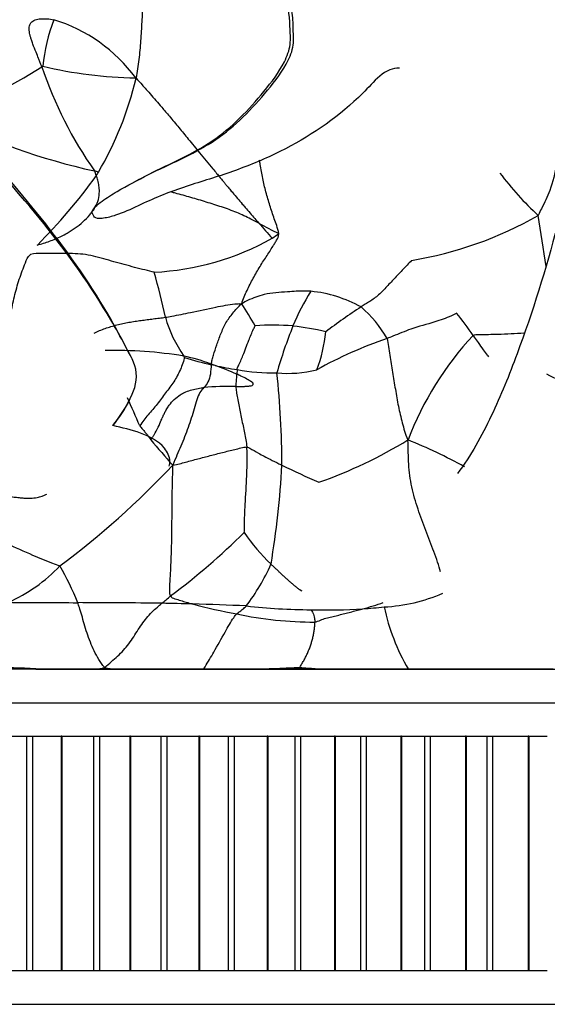
# Model space of a CAD drawing. Units: millimetres. Extents: x 0 to 1179, y 0 to 1888.
# Drawn here: x 295 to 311, y 1210 to 1240 of the extents above; entities that cross this region are included whole.
import ezdxf
from ezdxf import colors
from ezdxf.entities.mleader import LeaderData, LeaderLine
from ezdxf.math import Vec2, Vec3

# ---------------------------------------------------------------- set-up
doc = ezdxf.new("R2010")
doc.units = ezdxf.units.MM
doc.layers.add('DV4_Défaut', color=7, linetype='Continuous')
doc.layers.add('Défaut', color=7, linetype='Continuous')

# ---------------------------------------------------------------- blocks, each defined once
blk = doc.blocks.new('_DOT')
at = {"color": 0}
blk.add_line((0, 0), (-1, 0), dxfattribs=at)
at = {"color": 0, "const_width": 0.333}
blk.add_lwpolyline([(-0.1665, 0, 1), (0.1665, 0, 1)], format="xyb", close=True, dxfattribs=at)
blk = doc.blocks.new('SE3')
at = {"layer": 'DV4_Défaut', "color": 7, "linetype": 'Continuous'}
for p, q in [((298.835, 1238.149), (298.848, 1238.136)), ((298.85, 1238.148), (298.835, 1238.149)), ((298.85, 1238.148), (298.848, 1238.136)), ((301.864, 1229.443), (301.851, 1229.305)), ((298.164, 1227.774), (298.153, 1227.774)), ((294.512, 1220.504), (295.853, 1220.504)), ((295.849, 1220.494), (323.683, 1220.494)), ((295.849, 1220.494), (323.683, 1220.494)), ((295.853, 1220.504), (297.712, 1220.504)), ((297.712, 1220.504), (297.914, 1220.504)), ((297.914, 1220.504), (298.232, 1220.504)), ((298.232, 1220.504), (300.869, 1220.504)), ((300.869, 1220.504), (302.817, 1220.504)), ((302.817, 1220.504), (303.745, 1220.504)), ((303.745, 1220.504), (304.198, 1220.504)), ((304.198, 1220.504), (306.971, 1220.504)), ((306.971, 1220.504), (306.978, 1220.504)), ((306.978, 1220.504), (309.298, 1220.504)), ((309.298, 1220.504), (310.219, 1220.504)), ((310.219, 1220.504), (311.306, 1220.504)), ((273.183, 1219.494), (324.183, 1219.494)), ((294.589, 1218.494), (295.574, 1218.494)), ((295.574, 1218.494), (295.751, 1218.494)), ((295.574, 1218.494), (295.574, 1211.494)), ((295.751, 1218.494), (296.609, 1218.494)), ((295.751, 1218.494), (295.751, 1211.494)), ((296.63, 1218.494), (296.609, 1218.494)), ((296.609, 1218.494), (296.609, 1211.494)), ((296.63, 1218.494), (297.579, 1218.494)), ((296.63, 1218.494), (296.63, 1211.494)), ((297.579, 1218.494), (297.757, 1218.494)), ((297.579, 1218.494), (297.579, 1211.494)), ((297.757, 1218.494), (298.663, 1218.494)), ((297.757, 1218.494), (297.757, 1211.494)), ((298.683, 1218.494), (298.663, 1218.494)), ((298.663, 1218.494), (298.663, 1211.494)), ((298.683, 1218.494), (299.59, 1218.494)), ((298.683, 1218.494), (298.683, 1211.494)), ((299.59, 1218.494), (299.768, 1218.494)), ((299.59, 1218.494), (299.59, 1211.494)), ((299.768, 1218.494), (300.716, 1218.494)), ((299.768, 1218.494), (299.768, 1211.494)), ((300.737, 1218.494), (300.716, 1218.494)), ((300.716, 1218.494), (300.716, 1211.494)), ((300.737, 1218.494), (301.596, 1218.494)), ((300.737, 1218.494), (300.737, 1211.494)), ((301.596, 1218.494), (301.773, 1218.494)), ((301.596, 1218.494), (301.596, 1211.494)), ((301.773, 1218.494), (302.758, 1218.494)), ((301.773, 1218.494), (301.773, 1211.494)), ((302.778, 1218.494), (302.758, 1218.494)), ((302.758, 1218.494), (302.758, 1211.494)), ((302.778, 1218.494), (303.585, 1218.494)), ((302.778, 1218.494), (302.778, 1211.494)), ((303.585, 1218.494), (303.759, 1218.494)), ((303.585, 1218.494), (303.585, 1211.494)), ((303.759, 1218.494), (304.775, 1218.494)), ((303.759, 1218.494), (303.759, 1211.494)), ((304.795, 1218.494), (304.775, 1218.494)), ((304.775, 1218.494), (304.775, 1211.494)), ((304.795, 1218.494), (305.544, 1218.494)), ((304.795, 1218.494), (304.795, 1211.494)), ((305.544, 1218.494), (305.715, 1218.494)), ((305.544, 1218.494), (305.544, 1211.494)), ((305.715, 1218.494), (306.755, 1218.494)), ((305.715, 1218.494), (305.715, 1211.494)), ((306.775, 1218.494), (306.755, 1218.494)), ((306.755, 1218.494), (306.755, 1211.494)), ((306.775, 1218.494), (307.461, 1218.494)), ((306.775, 1218.494), (306.775, 1211.494)), ((307.461, 1218.494), (307.629, 1218.494)), ((307.461, 1218.494), (307.461, 1211.494)), ((307.629, 1218.494), (308.687, 1218.494)), ((307.629, 1218.494), (307.629, 1211.494)), ((308.706, 1218.494), (308.687, 1218.494)), ((308.687, 1218.494), (308.687, 1211.494)), ((308.706, 1218.494), (309.326, 1218.494)), ((308.706, 1218.494), (308.706, 1211.494)), ((309.326, 1218.494), (309.488, 1218.494)), ((309.326, 1218.494), (309.326, 1211.494)), ((309.488, 1218.494), (310.558, 1218.494)), ((309.488, 1218.494), (309.488, 1211.494)), ((310.577, 1218.494), (310.558, 1218.494)), ((310.558, 1218.494), (310.558, 1211.494)), ((310.577, 1218.494), (311.128, 1218.494)), ((310.577, 1218.494), (310.577, 1211.494)), ((295.574, 1211.494), (294.589, 1211.494)), ((295.751, 1211.494), (295.574, 1211.494)), ((296.609, 1211.494), (295.751, 1211.494)), ((296.63, 1211.494), (296.609, 1211.494)), ((297.579, 1211.494), (296.63, 1211.494)), ((297.757, 1211.494), (297.579, 1211.494)), ((298.663, 1211.494), (297.757, 1211.494)), ((298.683, 1211.494), (298.663, 1211.494)), ((299.59, 1211.494), (298.683, 1211.494)), ((299.768, 1211.494), (299.59, 1211.494)), ((300.716, 1211.494), (299.768, 1211.494)), ((300.737, 1211.494), (300.716, 1211.494)), ((301.596, 1211.494), (300.737, 1211.494)), ((301.773, 1211.494), (301.596, 1211.494)), ((302.758, 1211.494), (301.773, 1211.494)), ((302.778, 1211.494), (302.758, 1211.494)), ((303.585, 1211.494), (302.778, 1211.494)), ((303.759, 1211.494), (303.585, 1211.494)), ((304.775, 1211.494), (303.759, 1211.494)), ((304.795, 1211.494), (304.775, 1211.494)), ((305.544, 1211.494), (304.795, 1211.494)), ((305.715, 1211.494), (305.544, 1211.494)), ((306.755, 1211.494), (305.715, 1211.494)), ((306.775, 1211.494), (306.755, 1211.494)), ((307.461, 1211.494), (306.775, 1211.494)), ((307.629, 1211.494), (307.461, 1211.494)), ((308.687, 1211.494), (307.629, 1211.494)), ((308.706, 1211.494), (308.687, 1211.494)), ((309.326, 1211.494), (308.706, 1211.494)), ((309.488, 1211.494), (309.326, 1211.494)), ((310.558, 1211.494), (309.488, 1211.494)), ((310.577, 1211.494), (310.558, 1211.494)), ((311.128, 1211.494), (310.577, 1211.494)), ((273.183, 1210.494), (324.183, 1210.494))]:
    blk.add_line(p, q, dxfattribs=at)
for centre, radius, start, end in [((302.038, 1237.819), 6.019, 159.9121, 173.5269), ((294.964, 1235.286), 4.815, 36.4899, 72.8332), ((287.722, 1251.508), 15.451, 290.1152, 302.5371), ((298.447, 1234.325), 4.808, 119.79, 120.1493), ((307.528, 1242.345), 12.128, 198.5698, 215.1021), ((299.064, 1251.215), 13.068, 256.701, 268.9987), ((288.806, 1240.54), 10.325, 329.7285, 346.5369), ((301.758, 1254.247), 19.327, 243.1717, 257.5945), ((295.295, 1234.398), 2.507, 19.4113, 22.8371), ((293.688, 1222.36), 13.588, 72.7209, 73.2395), ((284.186, 1244.912), 16.591, 314.9009, 324.305), ((295.741, 1236.478), 2.289, 326.9929, 330.0409), ((316.941, 1240.721), 9.032, 216.8256, 227.6584), ((305.269, 1243.799), 11.242, 279.2208, 299.8096), ((237.309, 1222.048), 74.52, 8.07782, 9.26372), ((323.256, 1251.831), 27.478, 220.9687, 222.2334), ((309.166, 1245.835), 13.74, 241.0209, 243.8437), ((298.98, 1240.408), 8.069, 272.8609, 299.1567), ((299.082, 1238.956), 6.779, 304.3886, 306.4349), ((283.51, 1227.644), 16.556, 11.7024, 16.5111), ((309.438, 1228.346), 6.375, 147.4302, 157.9168), ((303.704, 1227.983), 3.812, 60.7934, 84.5609), ((289.519, 1223.306), 14.881, 30.0213, 32.9886), ((314.882, 1216.956), 17.113, 122.988, 127.3021), ((303.335, 1228.683), 3.446, 29.2893, 49.6878), ((303.44, 1232.062), 3.867, 195.9072, 214.9931), ((300.271, 1224.538), 10.479, 34.431, 38.9505), ((302.901, 1222.314), 8.453, 85.7251, 93.3685), ((317.248, 1225.236), 14.781, 158.1264, 163.8534), ((302.586, 1222.57), 8.227, 76.47, 83.4073), ((300.217, 1230.984), 4.314, 338.98, 354.4826), ((310.55, 1218.08), 12.989, 108.9084, 119.0425), ((315.927, 1223.921), 9.59, 136.9892, 159.1102), ((298.238, 1217.538), 12.473, 80.6145, 91.4551), ((298.919, 1223.615), 6.375, 70.0698, 77.7424), ((299.972, 1229.656), 0.355, 25.06, 32.1445), ((302.707, 1237.094), 7.678, 251.6796, 257.8424), ((301.711, 1229.528), 0.625, 172.5907, 174.3475), ((296.044, 1203.973), 26.109, 78.5909, 78.8567), ((297.606, 1219.911), 10.305, 69.5387, 70.2292), ((296.835, 1217.849), 12.506, 66.3554, 69.5299), ((303.268, 1238.81), 9.472, 257.4425, 261.4734), ((302.909, 1234.923), 5.578, 259.2017, 271.4499), ((303.393, 1232.762), 3.433, 264.2553, 284.3467), ((277.403, 1226.554), 25.799, 0.0783, 6.2134), ((321.666, 1249.525), 22.803, 242.4034, 246.6164), ((301.636, 1220.863), 8.078, 88.6573, 95.429), ((253.747, 1208.25), 49.242, 23.3431, 24.402), ((314.282, 1239.554), 19.333, 219.1594, 222.1165), ((299.554, 1239.507), 14.247, 289.4853, 301.353), ((301.614, 1213.882), 14.484, 60.9021, 68.3102), ((281.332, 1244.041), 25.512, 306.6802, 316.8381), ((276.998, 1227.977), 26.24, 350.4719, 356.9686), ((317.966, 1256.921), 33.734, 244.0444, 246.1148), ((286.955, 1239.907), 21.531, 306.8766, 314.6099), ((306.862, 1227.821), 5.781, 214.1055, 226.4065), ((296.892, 1226.323), 6.56, 323.113, 335.7958), ((293.126, 1226.84), 4.743, 293.6081, 316.5939), ((289.409, 1219.445), 8.271, 21.5519, 30.0012), ((306.02, 1227.331), 4.979, 272.7109, 293.5168), ((297.623, 1530.598), 308.115, 269.517, 269.90311), ((296.916, 1033.265), 189.219, 89.18183, 89.94373), ((288.694, 1235.525), 17.027, 309.9074, 311.047), ((298.21, 1131.445), 91.03, 88.53687, 89.11421), ((298.98, 1159.066), 63.398, 87.14374, 88.59493), ((305.126, 1239.81), 17.962, 255.1916, 259.5057), ((303.261, 1231.309), 9.31, 284.6744, 288.5873), ((304.195, 1233.173), 11.27, 258.01, 269.9535), ((304.219, 1241.329), 19.058, 263.7347, 269.5483), ((304.556, 1237.122), 14.857, 268.1234, 274.108), ((304.224, 1242.145), 19.892, 274.0251, 275.8642), ((312.359, 1223.648), 6.238, 191.9408, 210.263), ((295.002, 1209.472), 11.065, 85.5874, 92.5644), ((297.177, 1223.665), 3.205, 279.5933, 283.2464), ((298.787, 1220.569), 0.875, 181.5958, 184.2481), ((298.324, 1222.521), 2.019, 258.2151, 267.3922), ((304.034, 1220.536), 0.29, 179.3939, 186.2076), ((302.804, 1205.132), 15.435, 84.8201, 86.5133)]:
    blk.add_arc(centre, radius, start, end, dxfattribs=at)
for points, knots in [([(297.567, 1234.066), (297.497, 1234.124), (297.564, 1234.232), (297.688, 1234.361), (297.758, 1234.415), (297.974, 1234.573), (298.126, 1234.667), (298.586, 1234.937), (298.901, 1235.101), (299.855, 1235.583), (300.522, 1235.854), (301.706, 1236.616), (302.218, 1237.122), (302.92, 1237.954), (303.148, 1238.238), (303.416, 1238.714), (303.491, 1238.883), (303.563, 1239.241), (303.545, 1239.422), (303.533, 1239.785), (303.533, 1239.967), (303.469, 1240.323), (303.41, 1240.5), (303.162, 1240.982), (302.896, 1241.242), (302.031, 1241.896), (301.367, 1242.201), (300.034, 1242.775), (299.348, 1243.023), (297.987, 1243.54), (297.343, 1243.89), (296.647, 1244.107)], [0, 0, 0, 0, 0.015625, 0.015625, 0.03125, 0.03125, 0.0625, 0.0625, 0.125, 0.125, 0.25, 0.25, 0.375, 0.375, 0.4375, 0.4375, 0.46875, 0.46875, 0.5, 0.5, 0.53125, 0.53125, 0.5625, 0.5625, 0.625, 0.625, 0.75, 0.75, 0.875, 0.875, 1, 1, 1, 1]), ([(298.653, 1234.967), (298.844, 1235.072), (299.038, 1235.174), (299.865, 1235.599), (300.527, 1235.871), (301.702, 1236.662), (302.21, 1237.19), (302.894, 1238.026), (303.113, 1238.311), (303.357, 1238.792), (303.423, 1238.968), (303.468, 1239.324), (303.446, 1239.504), (303.433, 1240.043), (303.378, 1240.404), (303.036, 1241.028), (302.771, 1241.28), (301.926, 1241.914), (301.277, 1242.219), (299.989, 1242.782), (299.333, 1243.024), (298.681, 1243.276)], [0, 0, 0, 0, 0.048823, 0.048823, 0.207751, 0.207751, 0.366678, 0.366678, 0.446142, 0.446142, 0.485873, 0.485873, 0.525605, 0.525605, 0.605069, 0.605069, 0.684532, 0.684532, 0.84346, 0.84346, 1, 1, 1, 1]), ([(310.944, 1241.378), (311.198, 1241.195), (311.431, 1240.986), (311.82, 1240.467), (311.956, 1240.161), (312.191, 1239.169), (312.094, 1238.467), (311.907, 1237.111), (311.867, 1236.425), (311.713, 1235.063), (311.581, 1234.396), (311.095, 1232.439), (310.689, 1231.166), (309.993, 1229.285), (309.741, 1228.663), (309.165, 1227.457), (308.848, 1226.872), (308.444, 1226.342)], [0, 0, 0, 0, 0.0625, 0.0625, 0.125, 0.125, 0.25, 0.25, 0.375, 0.375, 0.5, 0.5, 0.75, 0.75, 0.875, 0.875, 1, 1, 1, 1]), ([(296.032, 1238.483), (296.02, 1238.513), (296, 1238.563), (295.968, 1238.645), (295.923, 1238.758), (295.852, 1238.934), (295.777, 1239.119), (295.728, 1239.259), (295.708, 1239.324), (295.697, 1239.361), (295.687, 1239.398), (295.673, 1239.456), (295.659, 1239.528), (295.651, 1239.616), (295.659, 1239.709), (295.708, 1239.82), (295.831, 1239.891), (296, 1239.919), (296.189, 1239.917), (296.32, 1239.896), (296.386, 1239.886)], [0, 0, 0, 0, 0.046974, 0.074555, 0.125245, 0.219, 0.344037, 0.407049, 0.429603, 0.440033, 0.461009, 0.485224, 0.524457, 0.563562, 0.610392, 0.65702, 0.734279, 0.81236, 0.906179, 1, 1, 1, 1]), ([(298.153, 1227.774), (298.337, 1228.003), (298.502, 1228.242), (298.767, 1228.764), (298.887, 1229.05), (298.82, 1229.637), (298.656, 1229.893), (298.383, 1230.412), (298.241, 1230.669), (297.503, 1231.936), (296.822, 1232.891), (295.351, 1234.709), (294.571, 1235.579), (293.052, 1237.338), (292.284, 1238.248), (291.276, 1238.785)], [0, 0, 0, 0, 0.0625, 0.0625, 0.125, 0.125, 0.1875, 0.1875, 0.25, 0.25, 0.5, 0.5, 0.75, 0.75, 1, 1, 1, 1]), ([(298.702, 1229.808), (298.647, 1229.922), (298.584, 1230.033), (298.394, 1230.404), (298.255, 1230.66), (297.533, 1231.924), (296.866, 1232.88), (295.427, 1234.696), (294.662, 1235.567), (293.171, 1237.327), (292.449, 1238.226), (291.421, 1238.785)], [0, 0, 0, 0, 0.032113, 0.032113, 0.106566, 0.106566, 0.404377, 0.404377, 0.702189, 0.702189, 1, 1, 1, 1]), ([(306.709, 1238.443), (306.611, 1238.44), (306.513, 1238.419), (306.202, 1238.302), (306.03, 1238.122), (305.7, 1237.774), (305.53, 1237.604), (304.648, 1236.797), (303.851, 1236.286), (302.548, 1235.667), (302.1, 1235.485), (301.187, 1235.168), (300.72, 1235.033), (299.797, 1234.728), (299.347, 1234.539), (298.685, 1234.226), (298.463, 1234.124), (298.115, 1234.009), (297.997, 1233.977), (297.815, 1233.951), (297.754, 1233.947), (297.633, 1233.965), (297.571, 1234.004), (297.567, 1234.066)], [0, 0, 0, 0, 0.028726, 0.028726, 0.098103, 0.098103, 0.16748, 0.16748, 0.444986, 0.444986, 0.58374, 0.58374, 0.722493, 0.722493, 0.861247, 0.861247, 0.930623, 0.930623, 0.965312, 0.965312, 0.982656, 0.982656, 1, 1, 1, 1]), ([(298.848, 1238.136), (298.908, 1238.07), (298.998, 1237.973), (299.136, 1237.819), (299.273, 1237.666), (299.439, 1237.476), (299.631, 1237.252), (299.861, 1236.982), (300.125, 1236.666), (300.37, 1236.368), (300.575, 1236.117), (300.819, 1235.82), (301.044, 1235.547), (301.243, 1235.308), (301.335, 1235.196), (301.411, 1235.106), (301.478, 1235.025), (301.555, 1234.933), (301.64, 1234.831), (301.752, 1234.698), (301.876, 1234.552), (302, 1234.406), (302.173, 1234.204), (302.336, 1234.014), (302.47, 1233.86), (302.509, 1233.815)], [0, 0, 0, 0, 0.047331, 0.070018, 0.1092, 0.156222, 0.20333, 0.265369, 0.34407, 0.421387, 0.469119, 0.515701, 0.625009, 0.65627, 0.680397, 0.701594, 0.718712, 0.735864, 0.765367, 0.788922, 0.827777, 0.866782, 0.890632, 0.96875, 1, 1, 1, 1]), ([(311.512, 1236.374), (311.483, 1236.31), (311.454, 1236.037), (311.395, 1235.499), (311.256, 1234.845), (311.011, 1234.36), (310.892, 1234.127), (310.857, 1234.045)], [0, 0, 0, 0, 0.083333, 0.333333, 0.666667, 0.916667, 1, 1, 1, 1]), ([(303.109, 1233.502), (303.074, 1233.678), (302.971, 1233.941), (302.84, 1234.34), (302.721, 1234.742), (302.625, 1235.149), (302.571, 1235.468), (302.543, 1235.65), (302.536, 1235.693)], [0, 0, 0, 0, 0.188119, 0.3762381, 0.5643571, 0.7524762, 0.9405952, 1, 1, 1, 1]), ([(295.897, 1233.159), (295.959, 1233.176), (296.083, 1233.21), (296.265, 1233.272), (296.444, 1233.343), (296.618, 1233.423), (296.815, 1233.528), (297.033, 1233.666), (297.261, 1233.847), (297.432, 1234.019), (297.551, 1234.172), (297.647, 1234.321), (297.73, 1234.516), (297.757, 1234.734), (297.742, 1234.927), (297.713, 1235.062), (297.684, 1235.162), (297.668, 1235.208), (297.66, 1235.231)], [0, 0, 0, 0, 0.062543, 0.125091, 0.187642, 0.25015, 0.312696, 0.406419, 0.500236, 0.594138, 0.641005, 0.687733, 0.765794, 0.84352, 0.898536, 0.952927, 0.976516, 1, 1, 1, 1]), ([(302.509, 1233.815), (302.433, 1233.856), (302.22, 1233.965), (301.856, 1234.135), (301.403, 1234.299), (300.943, 1234.443), (300.482, 1234.58), (300.139, 1234.674), (299.95, 1234.725), (299.915, 1234.734)], [0, 0, 0, 0, 0.098284, 0.270972, 0.44366, 0.616349, 0.789037, 0.961725, 1, 1, 1, 1]), ([(303.011, 1233.252), (303.021, 1233.269), (303.062, 1233.336), (303.106, 1233.405), (303.109, 1233.502)], [0, 0, 0, 0, 0.257516, 1, 1, 1, 1]), ([(302.001, 1231.409), (302.023, 1231.488), (302.074, 1231.615), (302.159, 1231.804), (302.249, 1231.989), (302.343, 1232.17), (302.443, 1232.346), (302.547, 1232.519), (302.653, 1232.689), (302.76, 1232.852), (302.863, 1233.008), (302.943, 1233.139), (302.991, 1233.22), (303.011, 1233.252)], [0, 0, 0, 0, 0.093869, 0.187738, 0.281606, 0.375475, 0.469344, 0.563213, 0.657081, 0.75095, 0.844819, 0.938688, 1, 1, 1, 1]), ([(294.998, 1230.255), (295.001, 1230.284), (295.013, 1230.4), (295.034, 1230.598), (295.065, 1230.847), (295.104, 1231.101), (295.153, 1231.36), (295.211, 1231.621), (295.279, 1231.882), (295.357, 1232.137), (295.446, 1232.388), (295.543, 1232.633), (295.605, 1232.795), (295.689, 1232.874)], [0, 0, 0, 0, 0.031834, 0.128651, 0.225467, 0.322284, 0.4191, 0.515917, 0.612734, 0.70955, 0.806367, 0.903183, 1, 1, 1, 1]), ([(307.07, 1232.702), (307.026, 1232.645), (306.947, 1232.563), (306.784, 1232.393), (306.58, 1232.188), (306.34, 1231.92), (306.094, 1231.659), (305.866, 1231.499), (305.692, 1231.389), (305.606, 1231.337), (305.564, 1231.31)], [0, 0, 0, 0, 0.083333, 0.166667, 0.333333, 0.5, 0.666667, 0.833333, 0.916667, 1, 1, 1, 1]), ([(304.066, 1231.778), (304.008, 1231.782), (303.776, 1231.788), (303.313, 1231.759), (302.723, 1231.725), (302.283, 1231.554), (302.07, 1231.453), (302.001, 1231.409)], [0, 0, 0, 0, 0.083333, 0.333333, 0.666667, 0.916667, 1, 1, 1, 1]), ([(299.721, 1231.002), (299.784, 1231.012), (300.035, 1231.06), (300.539, 1231.156), (301.166, 1231.302), (301.672, 1231.39), (301.926, 1231.413), (302.001, 1231.409)], [0, 0, 0, 0, 0.083333, 0.333333, 0.666667, 0.916667, 1, 1, 1, 1]), ([(301.092, 1229.608), (301.098, 1229.656), (301.121, 1229.742), (301.17, 1229.919), (301.251, 1230.172), (301.375, 1230.509), (301.518, 1230.842), (301.699, 1231.086), (301.859, 1231.267), (301.941, 1231.356), (302.001, 1231.409)], [0, 0, 0, 0, 0.074447, 0.158588, 0.326871, 0.495153, 0.663435, 0.831718, 0.915859, 1, 1, 1, 1]), ([(308.421, 1231.125), (308.368, 1231.1), (308.156, 1230.99), (307.715, 1230.839), (307.114, 1230.685), (306.632, 1230.484), (306.398, 1230.392), (306.34, 1230.369)], [0, 0, 0, 0, 0.083333, 0.333333, 0.666667, 0.916667, 1, 1, 1, 1]), ([(301.864, 1229.443), (301.87, 1229.483), (301.932, 1229.615), (302.058, 1229.895), (302.193, 1230.281), (302.32, 1230.576), (302.39, 1230.731), (302.404, 1230.752)], [0, 0, 0, 0, 0.083333, 0.333333, 0.666667, 0.916667, 1, 1, 1, 1]), ([(306.34, 1230.369), (306.36, 1230.299), (306.388, 1230.125), (306.443, 1229.784), (306.509, 1229.364), (306.587, 1228.853), (306.677, 1228.345), (306.772, 1227.933), (306.863, 1227.606), (306.913, 1227.442), (306.967, 1227.34)], [0, 0, 0, 0, 0.083333, 0.166667, 0.333333, 0.5, 0.666667, 0.833333, 0.916667, 1, 1, 1, 1]), ([(308.914, 1230.463), (308.963, 1230.493), (309.212, 1230.492), (309.71, 1230.495), (310.176, 1230.525), (310.431, 1230.535)], [0, 0, 0, 0, 0.125467, 0.501866, 1, 1, 1, 1]), ([(309.377, 1229.826), (309.373, 1229.84), (309.319, 1229.911), (309.212, 1230.053), (309.082, 1230.23), (308.979, 1230.373), (308.927, 1230.444), (308.914, 1230.463)], [0, 0, 0, 0, 0.083333, 0.333333, 0.666667, 0.916667, 1, 1, 1, 1]), ([(301.09, 1229.589), (301.081, 1229.499), (301.076, 1229.3), (301.003, 1229.058), (300.917, 1228.956), (300.873, 1228.906), (300.872, 1228.905)], [0, 0, 0, 0, 0.329873, 0.659746, 0.98962, 1, 1, 1, 1]), ([(301.851, 1229.305), (301.85, 1229.284), (301.845, 1229.197), (301.831, 1229.068), (301.824, 1228.982), (301.825, 1228.939)], [0, 0, 0, 0, 0.13768, 0.581319, 1, 1, 1, 1]), ([(301.825, 1228.939), (301.863, 1228.939), (301.932, 1228.939), (302.019, 1228.94), (302.081, 1228.941), (302.125, 1228.943), (302.159, 1228.945), (302.197, 1228.947), (302.251, 1228.955), (302.325, 1228.956), (302.359, 1229.028), (302.267, 1229.092), (302.153, 1229.165), (302.001, 1229.237), (301.894, 1229.286), (301.851, 1229.305)], [0, 0, 0, 0, 0.094257, 0.173935, 0.219908, 0.251421, 0.283102, 0.305958, 0.345668, 0.423669, 0.466586, 0.528902, 0.685864, 0.874331, 1, 1, 1, 1]), ([(299.291, 1227.346), (299.305, 1227.365), (299.325, 1227.395), (299.35, 1227.435), (299.369, 1227.465), (299.424, 1227.557), (299.505, 1227.713), (299.581, 1227.887), (299.624, 1227.986), (299.644, 1228.031), (299.668, 1228.085), (299.706, 1228.165), (299.764, 1228.271), (299.853, 1228.405), (299.983, 1228.552), (300.143, 1228.677), (300.305, 1228.769), (300.464, 1228.83), (300.649, 1228.874), (300.786, 1228.895), (300.86, 1228.903), (300.872, 1228.905)], [0, 0, 0, 0, 0.031156, 0.047092, 0.06232, 0.078241, 0.187375, 0.280873, 0.312552, 0.327039, 0.34422, 0.390729, 0.445346, 0.499946, 0.593712, 0.687441, 0.749986, 0.828176, 0.906196, 0.984349, 1, 1, 1, 1]), ([(300.872, 1228.905), (300.831, 1228.857), (300.748, 1228.763), (300.655, 1228.55), (300.581, 1228.274), (300.497, 1227.989), (300.402, 1227.708), (300.298, 1227.431), (300.184, 1227.158), (300.068, 1226.885), (299.99, 1226.704), (299.941, 1226.589)], [0, 0, 0, 0, 0.107992, 0.219493, 0.330994, 0.442495, 0.553996, 0.665497, 0.776998, 0.888499, 1, 1, 1, 1]), ([(301.825, 1228.939), (301.826, 1228.936), (301.827, 1228.887), (301.84, 1228.785), (301.873, 1228.597), (301.91, 1228.389), (301.951, 1228.178), (301.996, 1227.969), (302.042, 1227.761), (302.087, 1227.553), (302.125, 1227.343), (302.147, 1227.202), (302.153, 1227.131)], [0, 0, 0, 0, 0.006212, 0.116633, 0.227054, 0.337475, 0.447895, 0.558316, 0.668737, 0.779158, 0.889579, 1, 1, 1, 1]), ([(298.164, 1227.774), (298.344, 1228.003), (298.506, 1228.243), (298.652, 1228.536), (298.668, 1228.57), (298.684, 1228.605)], [0, 0, 0, 0, 0.885683, 0.885683, 1, 1, 1, 1]), ([(299.837, 1226.56), (299.848, 1226.607), (299.857, 1226.654), (299.85, 1226.844), (299.782, 1226.981), (299.513, 1227.315), (299.245, 1227.45), (298.708, 1227.64), (298.429, 1227.702), (298.153, 1227.774)], [0, 0, 0, 0, 0.060766, 0.060766, 0.248613, 0.248613, 0.624306, 0.624306, 1, 1, 1, 1]), ([(298.959, 1227.761), (298.981, 1227.721), (299.038, 1227.663), (299.112, 1227.576), (299.18, 1227.489), (299.238, 1227.413), (299.276, 1227.365), (299.291, 1227.346)], [0, 0, 0, 0, 0.214419, 0.428837, 0.643256, 0.857675, 1, 1, 1, 1]), ([(302.075, 1224.579), (302.083, 1224.623), (302.084, 1224.915), (302.104, 1225.484), (302.155, 1226.201), (302.169, 1226.773), (302.16, 1227.06), (302.153, 1227.131)], [0, 0, 0, 0, 0.083333, 0.333333, 0.666667, 0.916667, 1, 1, 1, 1]), ([(302.153, 1227.131), (302.187, 1227.13), (302.301, 1227.063), (302.527, 1226.929), (302.82, 1226.779), (303.054, 1226.661), (303.172, 1226.604), (303.201, 1226.589)], [0, 0, 0, 0, 0.083333, 0.333333, 0.666667, 0.916667, 1, 1, 1, 1]), ([(294.637, 1225.728), (294.676, 1225.722), (294.754, 1225.71), (294.881, 1225.689), (295.032, 1225.664), (295.19, 1225.639), (295.351, 1225.619), (295.512, 1225.605), (295.693, 1225.6), (295.877, 1225.616), (296.024, 1225.654), (296.118, 1225.692), (296.162, 1225.716), (296.177, 1225.724)], [0, 0, 0, 0, 0.077706, 0.1563, 0.250125, 0.375158, 0.468746, 0.564157, 0.687669, 0.812659, 0.906245, 0.968738, 1, 1, 1, 1]), ([(294.187, 1224.56), (294.254, 1224.536), (294.516, 1224.434), (295.042, 1224.227), (295.69, 1223.93), (296.212, 1223.713), (296.487, 1223.605), (296.572, 1223.58)], [0, 0, 0, 0, 0.083333, 0.333333, 0.666667, 0.916667, 1, 1, 1, 1]), ([(297.912, 1220.545), (297.833, 1220.63), (297.728, 1220.788), (297.591, 1221.04), (297.478, 1221.305), (297.38, 1221.577), (297.296, 1221.851), (297.224, 1222.114), (297.163, 1222.317), (297.119, 1222.436), (297.102, 1222.483)], [0, 0, 0, 0, 0.131025, 0.26205, 0.393074, 0.524099, 0.655124, 0.786149, 0.917174, 1, 1, 1, 1]), ([(297.912, 1220.545), (297.98, 1220.617), (298.108, 1220.722), (298.298, 1220.885), (298.475, 1221.062), (298.634, 1221.257), (298.776, 1221.466), (298.911, 1221.679), (299.05, 1221.885), (299.197, 1222.074), (299.356, 1222.239), (299.498, 1222.364), (299.587, 1222.438), (299.618, 1222.464)], [0, 0, 0, 0, 0.094974, 0.189948, 0.284921, 0.379895, 0.474869, 0.569843, 0.664816, 0.75979, 0.854764, 0.949738, 1, 1, 1, 1]), ([(299.875, 1222.684), (299.895, 1222.638), (300.006, 1222.601), (300.18, 1222.546), (300.347, 1222.496), (300.464, 1222.464), (300.527, 1222.447), (300.535, 1222.445)], [0, 0, 0, 0, 0.241856, 0.483713, 0.725569, 0.967426, 1, 1, 1, 1]), ([(300.869, 1220.504), (300.88, 1220.526), (300.984, 1220.692), (301.197, 1221.06), (301.478, 1221.555), (301.702, 1221.96), (301.821, 1222.117), (301.854, 1222.149)], [0, 0, 0, 0, 0.040415, 0.30212, 0.65106, 0.912765, 1, 1, 1, 1]), ([(301.854, 1222.149), (301.884, 1222.178), (301.948, 1222.224), (302.042, 1222.293), (302.105, 1222.35), (302.137, 1222.383), (302.139, 1222.385)], [0, 0, 0, 0, 0.324775, 0.64955, 0.974325, 1, 1, 1, 1]), ([(304.069, 1222.272), (304.078, 1222.259), (304.099, 1222.227), (304.131, 1222.178), (304.157, 1222.109), (304.172, 1222.017), (304.185, 1221.942), (304.186, 1221.903)], [0, 0, 0, 0, 0.15561, 0.366707, 0.577805, 0.788902, 1, 1, 1, 1]), ([(304.186, 1221.903), (304.242, 1221.915), (304.349, 1221.964), (304.516, 1222.022), (304.688, 1222.065), (304.861, 1222.104), (305.034, 1222.147), (305.206, 1222.192), (305.378, 1222.238), (305.516, 1222.275), (305.596, 1222.296), (305.62, 1222.302)], [0, 0, 0, 0, 0.118871, 0.237743, 0.356614, 0.475485, 0.594357, 0.713228, 0.832099, 0.950971, 1, 1, 1, 1]), ([(303.743, 1220.539), (303.665, 1220.541), (303.505, 1220.533), (303.265, 1220.521), (303.035, 1220.511), (302.886, 1220.506), (302.817, 1220.504)], [0, 0, 0, 0, 0.25912, 0.518239, 0.777359, 1, 1, 1, 1])]:
    blk.add_open_spline(points, degree=3, knots=knots, dxfattribs=at)
for points in [[(299.124, 1241.433), (299.119, 1241.374), (299.092, 1241.222), (299.073, 1240.955), (299.061, 1240.672), (299.046, 1240.388), (299.031, 1240.106), (299.016, 1239.823), (299.001, 1239.541), (298.982, 1239.259), (298.96, 1238.977), (298.931, 1238.697), (298.892, 1238.42), (298.867, 1238.238), (298.85, 1238.148)], [(299.383, 1232.35), (299.317, 1232.364), (299.111, 1232.414), (298.802, 1232.493), (298.493, 1232.575), (298.185, 1232.66), (297.879, 1232.75), (297.571, 1232.833), (297.259, 1232.889), (296.949, 1232.908), (296.642, 1232.906), (296.334, 1232.902), (296.024, 1232.905), (295.817, 1232.91), (295.689, 1232.874)], [(297.597, 1230.531), (297.648, 1230.559), (297.756, 1230.606), (297.923, 1230.67), (298.096, 1230.726), (298.272, 1230.776), (298.451, 1230.818), (298.632, 1230.853), (298.814, 1230.883), (298.996, 1230.909), (299.178, 1230.934), (299.36, 1230.957), (299.541, 1230.979), (299.661, 1230.993), (299.721, 1231.002)], [(300.293, 1229.806), (300.285, 1229.764), (300.244, 1229.636), (300.171, 1229.441), (300.081, 1229.253), (299.974, 1229.077), (299.853, 1228.912), (299.728, 1228.748), (299.604, 1228.579), (299.479, 1228.41), (299.343, 1228.251), (299.202, 1228.097), (299.071, 1227.934), (298.996, 1227.819), (298.959, 1227.761)], [(299.941, 1226.589), (300.022, 1226.597), (300.144, 1226.63), (300.327, 1226.679), (300.51, 1226.728), (300.693, 1226.778), (300.876, 1226.826), (301.059, 1226.874), (301.243, 1226.921), (301.426, 1226.967), (301.61, 1227.013), (301.793, 1227.058), (301.976, 1227.103), (302.098, 1227.132), (302.153, 1227.131)], [(307.941, 1223.404), (307.916, 1223.492), (307.853, 1223.695), (307.741, 1224.006), (307.621, 1224.32), (307.5, 1224.636), (307.381, 1224.956), (307.265, 1225.278), (307.163, 1225.606), (307.079, 1225.939), (307.013, 1226.276), (306.986, 1226.619), (306.975, 1226.964), (306.968, 1227.195), (306.967, 1227.34)], [(299.875, 1222.684), (299.844, 1222.757), (299.854, 1222.96), (299.872, 1223.28), (299.888, 1223.607), (299.901, 1223.937), (299.91, 1224.265), (299.915, 1224.592), (299.919, 1224.919), (299.921, 1225.246), (299.924, 1225.574), (299.929, 1225.902), (299.937, 1226.231), (299.944, 1226.45), (299.941, 1226.589)], [(303.806, 1222.826), (303.795, 1222.825), (303.739, 1222.865), (303.655, 1222.926), (303.573, 1222.99), (303.493, 1223.058), (303.414, 1223.128), (303.336, 1223.199), (303.259, 1223.271), (303.182, 1223.343), (303.105, 1223.416), (303.028, 1223.488), (302.952, 1223.561), (302.901, 1223.609), (302.876, 1223.634)], [(303.743, 1220.539), (303.744, 1220.576), (303.79, 1220.645), (303.853, 1220.75), (303.911, 1220.858), (303.964, 1220.967), (304.011, 1221.079), (304.054, 1221.193), (304.091, 1221.309), (304.122, 1221.427), (304.147, 1221.546), (304.167, 1221.666), (304.181, 1221.785), (304.188, 1221.865), (304.186, 1221.903)]]:
    blk.add_open_spline(points, degree=3, dxfattribs=at)

msp = doc.modelspace()

# ---------------------------------------------------------------- block references
at = {"layer": 'Défaut'}
msp.add_blockref('SE3', (0, 0), dxfattribs=at)

# ---------------------------------------------------------------- leaders
at = {"layer": 'Défaut', "color": 7, "linetype": 'Continuous'}
ml = msp.add_multileader_mtext('Standard', dxfattribs=at)
ml.set_content('{\\pxsm0.9;\\fSolid Edge ISO|b1||i0||c0|p34;\\W1.;19/10/2022\\P}', color=256)
ml.set_leader_properties()
ml.set_arrow_properties(name='DOT')
ml.build(insert=Vec2(0, 0))
ml.multileader.update_dxf_attribs({"leader_type": 0, "dogleg_length": 0, "arrow_head_size": 12})
ctx = ml.context
ctx.base_point, ctx.char_height, ctx.arrow_head_size, ctx.landing_gap_size = Vec3(970.335, 1881.321), 12, 12, 4.2
notes = []
notes.append((ctx, [(0, (0, 0, 0), (0, 0), (1, 0), 1, [])]))
ctx.mtext.insert = Vec3(972.335, 1887.441)
ml = msp.add_multileader_mtext('Standard', dxfattribs=at)
ml.set_content('{\\pxsm0.9;\\fArial|b1||i0||c0|p34;\\W1.;151M/US\\P}', color=256)
ml.set_leader_properties()
ml.set_arrow_properties(name='DOT')
ml.build(insert=Vec2(0, 0))
ml.multileader.update_dxf_attribs({"leader_type": 0, "dogleg_length": 0, "arrow_head_size": 12})
ctx = ml.context
ctx.base_point, ctx.char_height, ctx.arrow_head_size, ctx.landing_gap_size = Vec3(251.208, 1881.142), 12, 12, 4.2
notes.append((ctx, [(0, (0, 0, 0), (0, 0), (1, 0), 1, [])]))
ctx.mtext.insert = Vec3(253.208, 1887.256)
for ctx, leaders in notes:
    for number, flags, end, landing, length, lines in leaders:
        leader = LeaderData()
        leader.index, (leader.has_last_leader_line, leader.has_dogleg_vector, leader.attachment_direction) = number, flags
        leader.last_leader_point, leader.dogleg_vector, leader.dogleg_length = Vec3(end), Vec3(landing), length
        for number, points, colour, breaks in lines:
            line = LeaderLine()
            line.index, line.vertices, line.color, line.breaks = number, Vec3.list(points), colors.encode_raw_color(colour), breaks
            leader.lines.append(line)
        ctx.leaders.append(leader)

doc.saveas('drawing.dxf')
